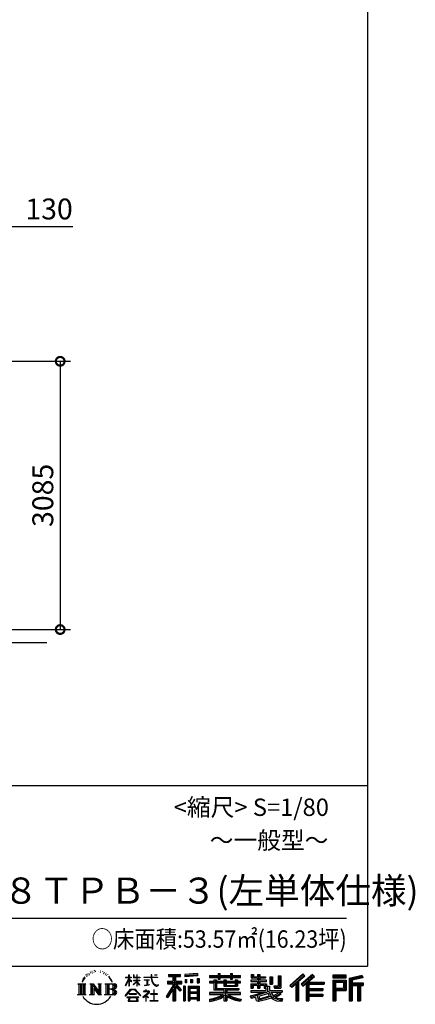
# Model space of a CAD drawing. Extents: x 280 to 33005, y 171 to 22819.
# Drawn here: x 28455 to 33005, y 171 to 11495 of the extents above; entities that cross this region are included whole.
import ezdxf

# ---------------------------------------------------------------- set-up
doc = ezdxf.new("R2010")
doc.units = 0
doc.header["$LTSCALE"] = 4
doc.header["$PDMODE"] = 3
doc.header["$PDSIZE"] = 2
doc.layers.get('0').update_dxf_attribs({"linetype": 'CONTINUOUS'})
doc.layers.get('DEFPOINTS').update_dxf_attribs({"linetype": 'CONTINUOUS'})
for name, color, linetype in [('仕様書枠', 230, 'CONTINUOUS'), ('寸法', 4, 'CONTINUOUS'), ('文字', 7, 'CONTINUOUS'), ('Ｇ．Ｌ', 30, 'CONTINUOUS')]:
    doc.layers.add(name, color=color, linetype=linetype)
doc.styles.get("Standard").update_dxf_attribs({"font": 'isocp.shx', "bigfont": 'bigfont.shx'})
doc.styles.add('STYLE1', font='isocp.shx', dxfattribs={"bigfont": 'bigfont.shx'})
doc.styles.add('STYLE2', font='txt')
doc.dimstyles.new('INABA_S80', dxfattribs={"dimscale": 80, "dimtxt": 2.5, "dimasz": 0.5, "dimexe": 0.5, "dimexo": 0.2, "dimgap": 0.8, "dimtad": 3, "dimdsep": 46, "dimtxsty": 'STANDARD', "dimblk1": 'DOT', "dimblk2": 'DOT', "dimsah": 1, "dimcen": 0, "dimclrt": 7, "dimadec": 0, "dimazin": 0, "dimtfac": 1, "dimtix": 1, "dimtmove": 0, "dimatfit": 2, "dimldrblk": 'DOT', "dimfxl": 1, "dimtolj": 1, "dimtzin": 0, "dimarcsym": 0})

# ---------------------------------------------------------------- blocks, each defined once
blk = doc.blocks.new('_DOTSMALL')
at = {"color": 0, "linetype": 'ByBlock', "ltscale": 50, "const_width": 0.5}
blk.add_lwpolyline([(-0.0625, 0, 1), (0.0625, 0, 1)], format="xyb", close=True, dxfattribs=at)
blk = doc.blocks.new('*D128')
at = {"layer": 'DEFPOINTS', "color": 0, "ltscale": 50}
for p in [(28121, 9118), (27991, 7572), (28121, 7566)]:
    blk.add_point(p, dxfattribs=at)
at = {"layer": '寸法', "color": 0, "lineweight": -2, "ltscale": 50}
for p, q in [((27991, 7612), (27991, 9238)), ((28121, 7606), (28121, 9238)), ((27991, 9118), (27791, 9118)), ((27991, 9118), (28121, 9118)), ((28121, 9118), (29065, 9118))]:
    blk.add_line(p, q, dxfattribs=at)
at = {"layer": '寸法', "color": 0, "lineweight": -2, "ltscale": 50, "xscale": 200, "yscale": 200, "zscale": 200}
blk.add_blockref('_DOTSMALL', (27991, 9118), dxfattribs=at)
at = {"layer": '寸法', "color": 0, "lineweight": -2, "ltscale": 50, "xscale": 200, "yscale": 200, "zscale": 200, "rotation": 180}
blk.add_blockref('_DOTSMALL', (28121, 9118), dxfattribs=at)
at = {"layer": '寸法', "color": 7, "ltscale": 50, "insert": (28793, 9318), "char_height": 240, "attachment_point": 5, "style": 'STYLE1'}
blk.add_mtext('\\A1;130', dxfattribs=at)
blk = doc.blocks.new('*D131')
at = {"layer": 'DEFPOINTS', "color": 0, "ltscale": 50}
for p in [(28121, 7566), (27993, 4481), (28921, 4481)]:
    blk.add_point(p, dxfattribs=at)
at = {"layer": '寸法', "color": 0, "lineweight": -2, "ltscale": 50}
for p, q in [((28161, 7566), (29041, 7566)), ((28921, 7566), (28921, 4481)), ((28033, 4481), (29041, 4481))]:
    blk.add_line(p, q, dxfattribs=at)
at = {"layer": '寸法', "color": 0, "lineweight": -2, "ltscale": 50, "xscale": 200, "yscale": 200, "zscale": 200}
for p, rotation in [((28921, 7566), 90), ((28921, 4481), 270)]:
    blk.add_blockref('_DOTSMALL', p, dxfattribs=dict(at, rotation=rotation))
at = {"layer": '寸法', "color": 7, "ltscale": 50, "insert": (28721, 6024), "char_height": 240, "attachment_point": 5, "rotation": 90, "style": 'STYLE1'}
blk.add_mtext('\\A1;3085', dxfattribs=at)

msp = doc.modelspace()

# ---------------------------------------------------------------- linework, layer by layer
at = {"layer": '仕様書枠', "ltscale": 50}
for p, q in [((32454.4, 22819.2), (32454.4, 608)), ((23574.4, 2688), (32454.4, 2688)), ((280, 608), (32454.4, 608))]:
    msp.add_line(p, q, dxfattribs=at)
at = {"layer": '文字', "color": 7, "ltscale": 50}
msp.add_line((23894.4, 1160.098), (32214.4, 1160.098), dxfattribs=at)
at = {"layer": '文字', "ltscale": 0.5}
for p, q in [((29185.409, 459.918), (29172.947, 429.432)), ((29195.908, 465.473), (29181.85, 443.489)), ((29185.409, 459.918), (29206.356, 486.809)), ((29204.604, 475.844), (29195.908, 465.473)), ((29218.596, 512.176), (29215.739, 501.573)), ((29229.949, 490.984), (29225.416, 490.984)), ((29235.049, 522.123), (29232.971, 517.971)), ((29243.737, 502.119), (29238.638, 502.119)), ((29250.915, 523.067), (29248.459, 518.726)), ((29261.303, 509.101), (29258.658, 509.29)), ((29268.291, 543.637), (29266.969, 540.806)), ((29277.169, 534.39), (29270.936, 532.88)), ((29289.257, 549.865), (29286.612, 546.468)), ((29293.601, 528.162), (29289.257, 528.162)), ((29311.922, 536.843), (29307.389, 537.032)), ((29313.622, 557.791), (29309.466, 555.338)), ((29329.865, 546.845), (29324.765, 546.657)), ((29359.802, 547.486), (29362.539, 547.342)), ((29385.444, 539.425), (29380.402, 537.554)), ((29380.69, 556.122), (29385.588, 554.539)), ((29405.382, 532.228), (29402.645, 531.796)), ((29406.39, 550.796), (29408.839, 547.198)), ((29413.881, 525.031), (29415.898, 525.031)), ((29419.211, 536.258), (29420.796, 534.675)), ((29427.423, 521.432), (29420.076, 520.137)), ((29426.126, 541.152), (29428.575, 537.842)), ((29443.557, 510.637), (29438.227, 510.349)), ((29447.159, 528.773), (29448.887, 524.599)), ((29456.854, 502.808), (29452.532, 501.512)), ((29463.48, 515.762), (29465.209, 512.452)), ((29491.688, 476.591), (29478.486, 492.933)), ((29484.705, 477.172), (29502.943, 449.837)), ((29510.302, 447.53), (29491.688, 476.591)), ((29672.856, 385.638), (29709.688, 466.14)), ((29673.075, 481.092), (29673.075, 476.831)), ((29673.075, 481.092), (29709.688, 481.092)), ((29709.688, 476.831), (29673.075, 476.831)), ((29709.688, 481.092), (29709.688, 508.867)), ((29713.288, 508.867), (29709.688, 508.867)), ((29709.688, 476.831), (29709.688, 466.14)), ((29713.288, 508.867), (29713.288, 481.092)), ((29713.288, 481.092), (29737.12, 481.092)), ((29713.288, 476.831), (29713.288, 458.58)), ((29737.12, 476.831), (29713.288, 476.831)), ((29743.911, 431.867), (29713.288, 458.58)), ((29737.12, 481.092), (29737.12, 476.831)), ((29762.548, 508.867), (29762.548, 476.831)), ((29769.511, 508.867), (29762.548, 508.867)), ((29801.897, 476.831), (29762.548, 476.831)), ((29769.511, 508.867), (29769.511, 481.092)), ((29769.511, 481.092), (29801.897, 481.092)), ((29801.897, 508.867), (29801.897, 481.092)), ((29805.497, 508.867), (29801.897, 508.867)), ((29801.897, 476.831), (29801.897, 447.481)), ((29805.497, 481.092), (29805.497, 508.867)), ((29805.497, 481.092), (29836.007, 481.092)), ((29805.497, 447.481), (29805.497, 476.831)), ((29836.007, 476.831), (29805.497, 476.831)), ((29836.007, 481.092), (29836.007, 476.831)), ((29881.234, 484.26), (29881.234, 478.692)), ((29881.234, 484.26), (29965.427, 484.26)), ((29966.231, 478.692), (29881.234, 478.692)), ((29965.427, 508.867), (29965.427, 484.26)), ((29975.758, 508.867), (29965.427, 508.867)), ((29966.231, 478.692), (29967.504, 468.517)), ((29967.504, 468.517), (29974.561, 435.379)), ((30041.723, 478.692), (29975.732, 478.692)), ((29978.053, 457.24), (29975.732, 478.692)), ((29975.758, 484.26), (29975.758, 508.867)), ((29975.758, 484.26), (30041.723, 484.26)), ((29982.778, 436.387), (29978.053, 457.24)), ((30004.696, 508.867), (30035.588, 508.867)), ((30004.696, 508.867), (30004.696, 508.725)), ((30004.696, 508.725), (30035.588, 508.725)), ((30035.588, 508.725), (30035.588, 508.867)), ((30041.723, 484.26), (30041.723, 478.692)), ((30167.236, 514.961), (30167.236, 490.491)), ((30167.236, 514.961), (30303.053, 514.961)), ((30167.236, 503.576), (30303.053, 503.576)), ((30167.236, 490.491), (30217.446, 490.491)), ((30217.446, 490.491), (30217.446, 435.374)), ((30230.842, 506.252), (30230.842, 210.918)), ((30245.658, 490.491), (30245.658, 435.374)), ((30245.658, 490.491), (30303.053, 490.491)), ((30303.053, 490.491), (30303.053, 514.961)), ((30500.609, 523.653), (30355.446, 511.975)), ((30355.446, 511.975), (30355.446, 487.595)), ((30500.609, 508.01), (30355.446, 496.332)), ((30500.609, 499.273), (30355.446, 487.595)), ((30357.285, 456.667), (30375.132, 456.667)), ((30357.285, 456.667), (30357.285, 416.14)), ((30366.423, 456.667), (30366.423, 416.14)), ((30375.132, 456.667), (30375.132, 416.14)), ((30420.499, 456.667), (30442.853, 456.667)), ((30420.499, 456.667), (30420.499, 416.14)), ((30431.886, 456.667), (30431.886, 416.14)), ((30442.853, 456.667), (30442.853, 416.14)), ((30496.06, 467.837), (30517.903, 467.837)), ((30496.06, 467.837), (30496.06, 416.14)), ((30500.609, 523.653), (30500.609, 499.273)), ((30507.448, 467.837), (30507.448, 416.14)), ((30517.903, 467.837), (30517.903, 416.14)), ((30636.478, 500.79), (30636.478, 479.027)), ((30636.478, 500.79), (30736.865, 500.79)), ((30636.478, 492.081), (30992.723, 492.081)), ((30636.478, 479.027), (30736.865, 479.027)), ((30736.865, 524.382), (30736.865, 500.79)), ((30736.865, 524.382), (30759.504, 524.382)), ((30736.865, 479.027), (30736.865, 461.236)), ((30736.865, 461.236), (30759.504, 461.236)), ((30748.253, 524.382), (30748.253, 461.236)), ((30759.504, 500.79), (30759.504, 524.382)), ((30759.504, 500.79), (30879.566, 500.79)), ((30759.504, 479.027), (30879.566, 479.027)), ((30759.504, 461.236), (30759.504, 479.027)), ((30879.566, 524.382), (30879.566, 500.79)), ((30879.566, 524.382), (30902.205, 524.382)), ((30879.566, 479.027), (30879.566, 461.236)), ((30879.566, 461.236), (30902.205, 461.236)), ((30890.954, 524.382), (30890.954, 461.236)), ((30902.205, 500.79), (30902.205, 524.382)), ((30902.205, 500.79), (30992.723, 500.79)), ((30902.205, 461.236), (30902.205, 479.027)), ((30902.205, 479.027), (30992.723, 479.027)), ((30992.723, 479.027), (30992.723, 500.79)), ((31117.611, 513.847), (31117.611, 474.154)), ((31117.611, 513.847), (31142.557, 513.847)), ((31117.611, 474.154), (31189.879, 474.154)), ((31130.338, 513.847), (31130.338, 474.154)), ((31142.557, 513.847), (31142.557, 487.739)), ((31142.557, 487.739), (31189.879, 487.739)), ((31189.879, 513.847), (31189.879, 487.739)), ((31189.879, 513.847), (31218.563, 513.847)), ((31189.879, 474.154), (31189.879, 448.577)), ((31202.606, 513.847), (31202.606, 358.026)), ((31218.563, 513.847), (31218.563, 487.739)), ((31218.563, 487.739), (31282.109, 487.739)), ((31218.563, 474.154), (31218.563, 448.577)), ((31218.563, 474.154), (31282.109, 474.154)), ((31282.109, 487.739), (31282.109, 474.154)), ((31333.169, 487.739), (31333.169, 400.763)), ((31333.169, 487.739), (31361.853, 487.739)), ((31345.896, 487.739), (31345.896, 400.763)), ((31361.853, 487.739), (31361.853, 400.763)), ((31426.62, 499.161), (31459.042, 499.161)), ((31426.62, 499.161), (31426.62, 383.345)), ((31441.623, 499.161), (31441.623, 370.08)), ((31459.042, 499.161), (31459.042, 358.026)), ((31709.654, 521.236), (31559.921, 388.805)), ((31715.717, 514.972), (31566.15, 382.687)), ((31576.881, 372.147), (31727.033, 503.283)), ((31662.48, 435.343), (31733.098, 497.017)), ((31822.576, 514.842), (31691.145, 402.751)), ((31828.813, 508.715), (31696.929, 396.237)), ((31706.985, 384.911), (31839.485, 498.233)), ((31733.098, 497.017), (31709.654, 521.236)), ((31769.59, 426.994), (31845.722, 492.107)), ((31845.722, 492.107), (31822.576, 514.842)), ((32210.697, 504.951), (32055.978, 504.951)), ((32055.978, 504.951), (32055.978, 476.224)), ((32210.697, 496.242), (32055.978, 496.242)), ((32055.978, 484.933), (32210.697, 484.933)), ((32055.978, 476.224), (32210.697, 476.224)), ((32210.697, 476.224), (32210.697, 504.951)), ((32392.42, 503.89), (32243.486, 468.361)), ((32243.486, 468.361), (32243.486, 210.918)), ((32394.676, 495.475), (32252.195, 461.485)), ((32252.195, 461.485), (32252.195, 210.918)), ((32397.786, 484.804), (32260.904, 452.15)), ((32269.933, 454.304), (32269.933, 210.918)), ((32399.807, 476.333), (32278.642, 447.428)), ((32392.42, 503.89), (32399.807, 476.333)), ((29122.993, 407.066), (29216.97, 407.066)), ((29122.993, 407.066), (29136.472, 396.335)), ((29136.472, 396.335), (29136.472, 288.829)), ((29153.89, 407.066), (29153.89, 278.463)), ((29171.308, 407.066), (29171.308, 278.463)), ((29172.947, 429.432), (29175.754, 429.432)), ((29181.85, 443.489), (29175.754, 429.432)), ((29188.726, 407.066), (29188.726, 278.463)), ((29216.97, 407.066), (29205.115, 397.628)), ((29205.115, 397.628), (29205.115, 287.891)), ((29261.568, 407.066), (29272.872, 400.54)), ((29261.568, 407.066), (29301.379, 407.066)), ((29272.872, 400.54), (29272.872, 287.422)), ((29290.29, 407.066), (29290.29, 278.463)), ((29290.673, 407.066), (29375.025, 289.071)), ((29298.999, 382.771), (29371.95, 278.463)), ((29301.379, 407.066), (29364.617, 318.607)), ((29306.604, 356.702), (29361.322, 278.463)), ((29306.604, 356.702), (29306.604, 284.61)), ((29354.125, 407.066), (29364.617, 401.009)), ((29354.125, 407.066), (29392.603, 407.066)), ((29364.617, 401.009), (29364.617, 318.607)), ((29375.025, 407.066), (29375.025, 278.463)), ((29392.603, 407.066), (29383.734, 401.946)), ((29383.734, 401.946), (29383.734, 286.016)), ((29435.315, 407.066), (29543.122, 407.066)), ((29435.315, 407.066), (29445.807, 401.009)), ((29445.807, 401.009), (29445.807, 286.954)), ((29464.557, 407.066), (29464.557, 278.463)), ((29481.975, 407.066), (29481.975, 278.463)), ((29534.413, 343.656), (29481.975, 343.656)), ((29502.943, 449.837), (29512.922, 432.388)), ((29517.227, 429.432), (29509.529, 449.046)), ((29512.922, 432.388), (29513.767, 429.432)), ((29513.767, 429.432), (29517.227, 429.432)), ((29666.708, 268.503), (29731.141, 343.509)), ((29672.856, 385.638), (29674.415, 384.729)), ((29674.415, 384.729), (29709.688, 452.572)), ((29709.688, 452.572), (29709.688, 379.956)), ((29713.288, 379.956), (29709.688, 379.956)), ((29741.44, 427.856), (29713.288, 446.381)), ((29713.288, 446.381), (29713.288, 379.956)), ((29731.141, 343.509), (29782.895, 343.509)), ((29741.44, 427.856), (29743.911, 431.867)), ((29761.548, 399.307), (29801.897, 435.901)), ((29761.548, 399.307), (29764.279, 396.448)), ((29762.548, 447.481), (29762.548, 442.968)), ((29762.548, 447.481), (29801.897, 447.481)), ((29762.548, 442.968), (29801.897, 442.968)), ((29764.279, 396.448), (29801.897, 432.532)), ((29782.895, 343.509), (29849.76, 272.308)), ((29801.897, 442.968), (29801.897, 435.673)), ((29801.897, 432.685), (29801.897, 379.956)), ((29805.497, 379.956), (29801.897, 379.956)), ((29805.497, 447.481), (29837.37, 447.481)), ((29805.497, 431.27), (29805.497, 442.968)), ((29805.497, 442.968), (29837.37, 442.968)), ((29835.94, 394.034), (29805.497, 431.27)), ((29805.497, 379.956), (29805.497, 428.16)), ((29834.065, 392.249), (29805.497, 428.16)), ((29835.94, 394.034), (29834.065, 392.249)), ((29837.37, 447.481), (29837.37, 442.968)), ((29888.136, 450.698), (29888.136, 446.662)), ((29888.136, 450.698), (29944.334, 450.698)), ((29916.509, 446.662), (29888.136, 446.662)), ((29890.436, 386.742), (29945.868, 394.904)), ((29890.436, 389.363), (29916.509, 394.299)), ((29890.436, 389.363), (29890.436, 386.742)), ((29916.509, 446.662), (29916.509, 394.299)), ((29944.334, 446.662), (29926.697, 446.662)), ((29926.697, 446.662), (29926.697, 396.228)), ((29926.697, 396.228), (29945.868, 399.857)), ((29944.334, 450.698), (29944.334, 446.662)), ((29945.868, 399.857), (29945.868, 394.904)), ((29974.561, 435.379), (29981.271, 419.288)), ((29981.271, 419.288), (29992.667, 401.202)), ((29991.798, 418.362), (29982.778, 436.387)), ((30000.497, 403.876), (29991.798, 418.362)), ((29992.667, 401.202), (30007.774, 387.421)), ((30016.755, 391.479), (30000.497, 403.876)), ((30007.774, 387.421), (30018.383, 381.809)), ((30022.909, 389.243), (30016.755, 391.479)), ((30018.383, 381.809), (30025.46, 379.829)), ((30030.615, 388.217), (30022.909, 389.243)), ((30025.46, 379.829), (30032.375, 379.829)), ((30038.127, 389.467), (30030.615, 388.217)), ((30032.375, 379.829), (30045.783, 385.437)), ((30047.945, 396.007), (30038.127, 389.467)), ((30045.783, 385.437), (30052.417, 389.64)), ((30052.417, 389.64), (30047.945, 396.007)), ((30217.446, 383.802), (30140.807, 260.896)), ((30230.842, 388.826), (30148.198, 256.288)), ((30153.463, 435.374), (30217.446, 435.374)), ((30153.463, 435.374), (30153.463, 406.715)), ((30153.463, 421.457), (30319.808, 421.457)), ((30153.463, 406.715), (30217.446, 406.715)), ((30217.446, 342.937), (30157.971, 247.557)), ((30217.446, 406.715), (30217.446, 383.802)), ((30217.446, 342.937), (30217.446, 210.918)), ((30309.546, 330.765), (30230.842, 419.85)), ((30245.658, 435.374), (30319.808, 435.374)), ((30245.658, 383.847), (30245.658, 210.918)), ((30299.635, 322.75), (30245.658, 383.847)), ((30316.073, 336.531), (30254.067, 406.715)), ((30254.067, 406.715), (30319.808, 406.715)), ((30319.808, 406.715), (30319.808, 435.374)), ((30356.814, 378.127), (30337.226, 378.127)), ((30337.226, 378.127), (30337.226, 210.918)), ((30348.104, 378.127), (30348.104, 210.918)), ((30356.814, 378.127), (30356.814, 210.918)), ((30375.132, 416.14), (30357.285, 416.14)), ((30394.264, 378.127), (30518.263, 378.127)), ((30394.264, 378.127), (30394.264, 210.918)), ((30402.973, 366.741), (30509.554, 366.741)), ((30402.973, 366.741), (30402.973, 210.918)), ((30497.804, 353.776), (30411.518, 353.776)), ((30411.518, 353.776), (30411.518, 308.982)), ((30442.853, 416.14), (30420.499, 416.14)), ((30496.06, 416.14), (30517.903, 416.14)), ((30497.804, 353.776), (30497.804, 308.982)), ((30509.554, 366.741), (30509.554, 210.918)), ((30518.263, 378.127), (30518.263, 210.918)), ((30636.478, 432.587), (30636.478, 416.446)), ((30689.187, 432.587), (30636.478, 432.587)), ((30992.723, 423.878), (30636.478, 423.878)), ((30636.478, 416.446), (30689.187, 416.446)), ((30689.187, 451.67), (30689.187, 432.587)), ((30689.187, 451.67), (30719.447, 451.67)), ((30689.187, 416.446), (30689.187, 337.664)), ((30706.72, 451.67), (30706.72, 337.664)), ((30719.447, 451.67), (30719.447, 432.587)), ((30803.682, 432.587), (30719.447, 432.587)), ((30719.447, 416.446), (30719.447, 352.883)), ((30719.447, 416.446), (30803.682, 416.446)), ((30719.447, 352.883), (30975.448, 352.883)), ((30803.682, 451.67), (30803.682, 432.587)), ((30803.682, 451.67), (30829.88, 451.67)), ((30803.682, 416.446), (30803.682, 379.614)), ((30803.682, 379.614), (30959.368, 379.614)), ((30817.154, 451.67), (30817.154, 379.614)), ((30820.504, 352.883), (30820.504, 210.918)), ((30829.88, 451.67), (30829.88, 432.587)), ((30934.533, 432.587), (30829.88, 432.587)), ((30829.88, 416.446), (30829.88, 385.617)), ((30829.88, 416.446), (30934.533, 416.446)), ((30829.88, 385.617), (30934.533, 385.617)), ((30934.533, 451.67), (30959.368, 451.67)), ((30934.533, 451.67), (30934.533, 432.587)), ((30934.533, 416.446), (30934.533, 385.617)), ((30946.641, 451.67), (30946.641, 379.614)), ((30959.368, 451.67), (30959.368, 432.587)), ((30992.723, 432.587), (30959.368, 432.587)), ((30959.368, 416.446), (30959.368, 379.614)), ((30959.368, 416.446), (30992.723, 416.446)), ((30975.448, 352.883), (30975.448, 337.664)), ((30992.723, 416.446), (30992.723, 432.587)), ((31111.802, 448.577), (31111.802, 431.728)), ((31189.879, 448.577), (31111.802, 448.577)), ((31111.802, 431.728), (31189.879, 431.728)), ((31111.802, 406.967), (31111.802, 358.026)), ((31111.802, 406.967), (31189.879, 406.967)), ((31111.802, 358.026), (31138.361, 358.026)), ((31124.529, 406.967), (31124.529, 358.026)), ((31138.361, 391.1), (31138.361, 358.026)), ((31138.361, 391.1), (31189.879, 391.1)), ((31189.879, 431.728), (31189.879, 406.967)), ((31189.879, 391.1), (31189.879, 358.026)), ((31189.879, 358.026), (31218.563, 358.026)), ((31292.273, 448.577), (31218.563, 448.577)), ((31218.563, 431.728), (31292.273, 431.728)), ((31218.563, 431.728), (31218.563, 406.967)), ((31218.563, 406.967), (31292.273, 406.967)), ((31218.563, 391.1), (31218.563, 358.026)), ((31218.563, 391.1), (31267.539, 391.1)), ((31267.539, 391.1), (31267.539, 358.026)), ((31267.539, 358.026), (31285.807, 358.026)), ((31280.266, 406.967), (31280.266, 358.026)), ((31285.807, 358.026), (31285.807, 329.434)), ((31292.273, 431.728), (31292.273, 448.577)), ((31292.273, 406.967), (31292.273, 377.751)), ((31292.273, 377.751), (31326.417, 377.751)), ((31303.225, 377.751), (31303.225, 311.686)), ((31326.417, 377.751), (31326.417, 329.434)), ((31333.169, 400.763), (31361.853, 400.763)), ((31377.032, 383.345), (31387.218, 358.026)), ((31377.032, 383.345), (31426.62, 383.345)), ((31383.714, 370.08), (31441.623, 370.08)), ((31387.218, 358.026), (31459.042, 358.026)), ((31559.921, 388.805), (31583.112, 366.026)), ((31583.112, 366.026), (31628.971, 406.077)), ((31628.971, 406.077), (31628.971, 210.918)), ((31645.062, 431.693), (31645.062, 210.918)), ((31662.48, 435.343), (31662.48, 210.918)), ((31691.145, 402.751), (31712.768, 378.397)), ((31712.768, 378.397), (31749.16, 409.521)), ((31749.16, 409.521), (31749.16, 210.918)), ((31757.869, 428.43), (31757.869, 210.918)), ((31769.59, 426.994), (31957.859, 426.994)), ((31771.923, 414.197), (31957.859, 414.197)), ((31771.923, 413.819), (31771.923, 210.918)), ((31771.923, 341.282), (31941.562, 341.282)), ((31780.632, 402.143), (31780.632, 353.022)), ((31780.632, 402.143), (31957.859, 402.143)), ((31780.632, 353.022), (31941.562, 353.022)), ((31941.562, 353.022), (31941.562, 329.228)), ((31957.859, 426.994), (31957.859, 402.143)), ((32055.978, 449.094), (32210.697, 449.094)), ((32055.978, 449.094), (32055.978, 210.918)), ((32064.687, 440.384), (32201.987, 440.384)), ((32064.687, 440.384), (32064.687, 210.918)), ((32080.232, 440.384), (32080.232, 210.918)), ((32080.232, 339.955), (32201.987, 339.955)), ((32088.941, 425.932), (32180.809, 425.932)), ((32088.941, 357.113), (32088.941, 425.932)), ((32088.941, 357.113), (32180.809, 357.113)), ((32180.809, 425.932), (32180.809, 357.113)), ((32189.518, 440.384), (32189.518, 339.955)), ((32201.987, 440.384), (32201.987, 339.955)), ((32210.697, 449.094), (32210.697, 331.246)), ((32260.904, 452.15), (32260.904, 210.918)), ((32269.933, 408.261), (32403.818, 408.261)), ((32269.933, 394.252), (32403.818, 394.252)), ((32278.642, 447.428), (32278.642, 416.97)), ((32278.642, 416.97), (32403.818, 416.97)), ((32278.642, 385.542), (32278.642, 210.918)), ((32278.642, 385.542), (32340.748, 385.542)), ((32340.748, 385.542), (32340.748, 210.918)), ((32349.457, 394.252), (32349.457, 210.918)), ((32364.152, 394.252), (32364.152, 210.918)), ((32372.861, 385.542), (32372.861, 210.918)), ((32372.861, 385.542), (32403.818, 385.542)), ((32403.818, 416.97), (32403.818, 385.542)), ((29118.517, 278.463), (29136.472, 288.829)), ((29221.446, 278.463), (29118.517, 278.463)), ((29221.446, 278.463), (29205.115, 287.891)), ((29257.353, 278.463), (29272.872, 287.422)), ((29317.251, 278.463), (29257.353, 278.463)), ((29317.251, 278.463), (29306.604, 284.61)), ((29396.818, 278.463), (29361.322, 278.463)), ((29396.818, 278.463), (29383.734, 286.016)), ((29431.1, 278.463), (29445.807, 286.954)), ((29542.23, 278.463), (29431.1, 278.463)), ((29672.691, 263.829), (29666.708, 268.503)), ((29739.278, 335.793), (29672.691, 263.829)), ((29686.603, 254.654), (29686.603, 247.999)), ((29826.494, 254.654), (29686.603, 254.654)), ((29686.603, 247.999), (29713.955, 247.999)), ((29713.955, 247.999), (29701.129, 209.555)), ((29713.53, 292.532), (29713.53, 285.524)), ((29798.15, 292.532), (29713.53, 292.532)), ((29713.53, 285.524), (29798.15, 285.524)), ((29716.5, 230.483), (29715.722, 221.936)), ((29725.727, 247.999), (29716.5, 230.483)), ((29725.727, 247.999), (29794.592, 247.999)), ((29775.009, 335.793), (29739.278, 335.793)), ((29844.276, 267.258), (29775.009, 335.793)), ((29804.746, 229.554), (29794.592, 247.999)), ((29798.15, 285.524), (29798.15, 292.532)), ((29817.746, 218.66), (29799.898, 247.999)), ((29799.898, 247.999), (29826.494, 247.999)), ((29804.025, 219.474), (29804.746, 229.554)), ((29826.494, 247.999), (29826.494, 254.654)), ((29849.76, 272.308), (29844.276, 267.258)), ((29930.015, 299.008), (29873.131, 251.37)), ((29873.131, 251.37), (29876.832, 247.056)), ((29876.832, 247.056), (29904.567, 268.935)), ((29877.995, 323.685), (29877.995, 318.093)), ((29904.567, 323.685), (29877.995, 323.685)), ((29877.995, 318.093), (29916.838, 318.093)), ((29910.533, 338.199), (29904.567, 338.199)), ((29904.567, 338.199), (29904.567, 323.685)), ((29904.567, 268.935), (29904.567, 207.643)), ((29908.52, 274.48), (29947.026, 306.069)), ((29936.701, 250.345), (29908.52, 274.48)), ((29910.533, 323.685), (29910.533, 338.199)), ((29939.812, 323.685), (29910.533, 323.685)), ((29910.887, 266.977), (29933.315, 246.809)), ((29910.887, 207.643), (29910.887, 266.977)), ((29916.838, 318.093), (29924.78, 316.65)), ((29924.78, 316.65), (29931.753, 307.691)), ((29931.753, 307.691), (29930.015, 299.008)), ((29933.315, 246.809), (29936.701, 250.345)), ((29937.12, 314.976), (29938.317, 313.438)), ((29938.317, 314.976), (29937.12, 314.976)), ((29938.317, 313.438), (29938.317, 314.976)), ((29941.5, 323.555), (29939.812, 323.685)), ((29943.602, 321.939), (29941.5, 323.555)), ((29946.118, 319.425), (29943.602, 321.939)), ((29947.026, 317.007), (29946.118, 319.425)), ((29947.026, 306.069), (29947.026, 317.007)), ((29961.255, 291.824), (29961.255, 285.878)), ((29997.04, 291.824), (29961.255, 291.824)), ((29961.255, 285.878), (29997.04, 285.878)), ((30002.296, 336.075), (29997.04, 336.075)), ((29997.04, 336.075), (29997.04, 291.824)), ((29997.04, 285.878), (29997.04, 213.589)), ((30002.296, 291.824), (30002.296, 336.075)), ((30038.435, 291.824), (30002.296, 291.824)), ((30002.296, 285.878), (30038.435, 285.878)), ((30002.296, 213.589), (30002.296, 285.878)), ((30038.435, 285.878), (30038.435, 291.824)), ((30140.807, 260.896), (30157.971, 247.557)), ((30316.073, 336.531), (30299.635, 322.75)), ((30509.554, 300.273), (30402.973, 300.273)), ((30509.554, 238.235), (30402.973, 238.235)), ((30497.804, 308.982), (30411.518, 308.982)), ((30411.518, 293.284), (30411.518, 246.944)), ((30497.804, 293.284), (30411.518, 293.284)), ((30497.804, 246.944), (30411.518, 246.944)), ((30497.804, 231.246), (30411.518, 231.246)), ((30411.518, 231.246), (30411.518, 210.918)), ((30497.804, 293.284), (30497.804, 246.944)), ((30497.804, 231.246), (30497.804, 210.918)), ((30636.478, 306.738), (30636.478, 284.304)), ((30803.545, 306.738), (30636.478, 306.738)), ((30992.723, 298.029), (30636.478, 298.029)), ((30636.478, 284.304), (30797.116, 284.304)), ((30636.478, 230.03), (30636.478, 203.396)), ((30689.187, 337.664), (30803.545, 337.664)), ((30803.545, 337.664), (30803.545, 306.738)), ((30803.545, 257.678), (30803.545, 210.918)), ((30837.922, 337.664), (30975.448, 337.664)), ((30837.922, 337.664), (30837.922, 306.738)), ((30992.723, 306.738), (30837.922, 306.738)), ((30837.922, 257.678), (30837.922, 210.918)), ((30844.351, 284.304), (30992.723, 284.304)), ((30992.723, 284.304), (30992.723, 306.738)), ((31002.253, 230.458), (30995.127, 204.922)), ((31106.452, 268.165), (31181.373, 285.833)), ((31106.452, 268.165), (31115.352, 240.118)), ((31111.802, 329.434), (31111.802, 309.272)), ((31111.802, 329.434), (31285.807, 329.434)), ((31111.802, 309.272), (31295.861, 309.272)), ((31320.603, 317.384), (31112.486, 249.152)), ((31115.352, 240.118), (31172.532, 252.763)), ((31175.509, 225.005), (31172.532, 252.763)), ((31181.373, 285.833), (31254.243, 309.272)), ((31185.319, 273.03), (31197.44, 218.532)), ((31197.44, 218.532), (31346.194, 265.526)), ((31311.242, 294.809), (31205.75, 261.398)), ((31205.75, 261.398), (31212.215, 232.333)), ((31212.215, 232.333), (31327.499, 268.273)), ((31348.442, 242.874), (31283.214, 222.507)), ((31327.499, 268.273), (31311.242, 294.809)), ((31320.603, 317.384), (31350.162, 257.486)), ((31326.417, 329.434), (31474.713, 329.434)), ((31344.03, 309.272), (31448.976, 309.272)), ((31344.03, 309.272), (31369.178, 268.273)), ((31369.178, 226.127), (31348.442, 242.874)), ((31377.509, 239.53), (31350.162, 257.486)), ((31453.799, 292.28), (31362.908, 249.117)), ((31443.911, 306.867), (31369.178, 268.273)), ((31441.401, 216.662), (31377.509, 239.53)), ((31459.309, 284.152), (31397.8, 250.712)), ((31429.517, 236.404), (31397.8, 250.712)), ((31454.107, 233.426), (31429.517, 236.404)), ((31442.281, 309.272), (31474.713, 309.272)), ((31443.911, 306.867), (31459.309, 284.152)), ((31476.06, 234.36), (31454.107, 233.426)), ((31476.06, 234.36), (31469.655, 203.214)), ((31474.713, 329.434), (31474.713, 309.272)), ((31771.923, 274.727), (31941.562, 274.727)), ((31780.632, 329.228), (31941.562, 329.228)), ((31780.632, 329.228), (31780.632, 287.524)), ((31780.632, 287.524), (31941.562, 287.524)), ((31780.632, 262.673), (31941.562, 262.673)), ((31780.632, 262.673), (31780.632, 210.918)), ((31941.562, 287.524), (31941.562, 262.673)), ((32088.941, 331.246), (32210.697, 331.246)), ((32088.941, 331.246), (32088.941, 210.918)), ((29701.129, 209.555), (29701.129, 206.746)), ((29701.129, 206.746), (29702.69, 206.227)), ((29702.69, 206.227), (29813.643, 206.227)), ((29715.722, 221.936), (29721.608, 212.527)), ((29721.608, 212.527), (29798.811, 212.527)), ((29798.811, 212.527), (29804.025, 219.474)), ((29813.643, 206.227), (29816.621, 206.927)), ((29816.621, 206.927), (29817.956, 208.071)), ((29818.387, 215.243), (29817.746, 218.66)), ((29817.956, 208.071), (29818.636, 210.516)), ((29818.636, 210.516), (29818.387, 215.243)), ((29904.567, 207.643), (29910.887, 207.643)), ((29957.358, 213.589), (29997.04, 213.589)), ((29957.358, 207.997), (29957.358, 213.589)), ((30042.332, 207.997), (29957.358, 207.997)), ((30002.296, 213.589), (30042.332, 213.589)), ((30042.332, 213.589), (30042.332, 207.997)), ((30217.446, 210.918), (30245.658, 210.918)), ((30337.226, 210.918), (30356.814, 210.918)), ((30394.264, 210.918), (30411.518, 210.918)), ((30518.263, 210.918), (30497.804, 210.918)), ((30803.545, 210.918), (30837.922, 210.918)), ((31179.097, 212.098), (31175.509, 225.005)), ((31190.974, 205.117), (31179.097, 212.098)), ((31202.72, 204.583), (31190.974, 205.117)), ((31235.796, 209.767), (31202.72, 204.583)), ((31283.214, 222.507), (31235.796, 209.767)), ((31412.677, 208.442), (31369.178, 226.127)), ((31469.655, 203.214), (31412.677, 208.442)), ((31472.421, 216.662), (31441.401, 216.662)), ((31628.971, 210.918), (31662.48, 210.918)), ((31749.16, 210.918), (31780.632, 210.918)), ((32055.978, 210.918), (32088.941, 210.918)), ((32243.486, 210.918), (32278.642, 210.918)), ((32340.748, 210.918), (32372.861, 210.918))]:
    msp.add_line(p, q, dxfattribs=at)
for centre, radius, start, end in [((29497.2, 310.395), 33.857, 289.4125992, 79.2282544), ((29497.2, 376.105), 33.857, 286.5830671, 66.1299662), ((29497.2, 376.105), 51.276, 300.5927253, 37.1442283), ((29497.2, 310.395), 51.276, 321.4817973, 59.407308), ((29543.122, 379.716), 27.351, 269.3005324, 90), ((29543.122, 379.716), 18.642, 315.5889426, 53.4025583), ((29341.549, 357.439), 186.787, 210.2856833, 329.7143167), ((29542.23, 306.705), 28.242, 270, 89.3005324), ((29542.23, 306.705), 19.533, 307.0632634, 43.5663564), ((30562.101, 715.039), 490.679, 278.7185686, 298.6175227), ((30562.101, 721.228), 509.802, 278.3891195, 300.4555768), ((30562.101, 716.544), 518.511, 278.2472226, 297.7522983), ((31079.367, 719.89), 509.802, 239.4844913, 260.7570436), ((31079.367, 716.544), 518.511, 242.2477017, 260.6499511), ((31079.367, 715.039), 490.679, 241.3824773, 261.0056201)]:
    msp.add_arc(centre, radius, start, end, dxfattribs=at)
at = {"layer": 'Ｇ．Ｌ', "color": 30, "ltscale": 50}
msp.add_line((21314.463, 4331.34), (28765.578, 4331.34), dxfattribs=at)

# ---------------------------------------------------------------- texts
at = {"layer": '仕様書枠', "color": 7, "ltscale": 50, "style": 'STYLE2', "width": 0.9}
msp.add_text('○床面積:53.57㎡(16.23坪) \u3000', height=200, dxfattribs=at).set_placement((29282.247, 820.963))
at = {"layer": '文字', "color": 7, "ltscale": 50, "style": 'STYLE2'}
for s, height, p in [('<縮尺> S=1/80', 200, (30226.553, 2337.305)), ('～一般型～', 200, (30640.855, 1956.995)), ('ＳＧＮ－３５８ＴＰＢ－３(左単体仕様)', 300, (25807.962, 1327.892))]:
    msp.add_text(s, height=height, dxfattribs=at).set_placement(p)

# ---------------------------------------------------------------- dimensions: what is measured, and where the dimension line sits
at = {"layer": '寸法', "ltscale": 50}
dim = msp.add_linear_dim(base=(28121.102, 9117.568), p1=(27991.102, 7571.591), p2=(28121.102, 7566.34), dimstyle='INABA_S80', override={"dimtxt": 3, "dimasz": 2.5, "dimexe": 1.5, "dimexo": 0.5, "dimgap": 1, "dimtxsty": 'STYLE1', "dimblk1": 'DOTSMALL', "dimblk2": 'DOTSMALL', "dimatfit": 3}, dxfattribs=at)
dim.commit()
dim.dimension.update_dxf_attribs({"geometry": '*D128', "text_midpoint": (28793.197, 9117.568), "dimtype": 160})
dim = msp.add_linear_dim(base=(28921.02, 4481.34), p1=(28121.102, 7566.34), p2=(27993.102, 4481.34), angle=90, dimstyle='INABA_S80', override={"dimtxt": 3, "dimasz": 2.5, "dimexe": 1.5, "dimexo": 0.5, "dimgap": 1, "dimtxsty": 'STYLE1', "dimblk1": 'DOTSMALL', "dimblk2": 'DOTSMALL', "dimatfit": 3}, dxfattribs=at)
dim.commit()
dim.dimension.update_dxf_attribs({"geometry": '*D131', "text_midpoint": (28921.02, 6023.84), "dimtype": 160})

doc.saveas('drawing.dxf')
